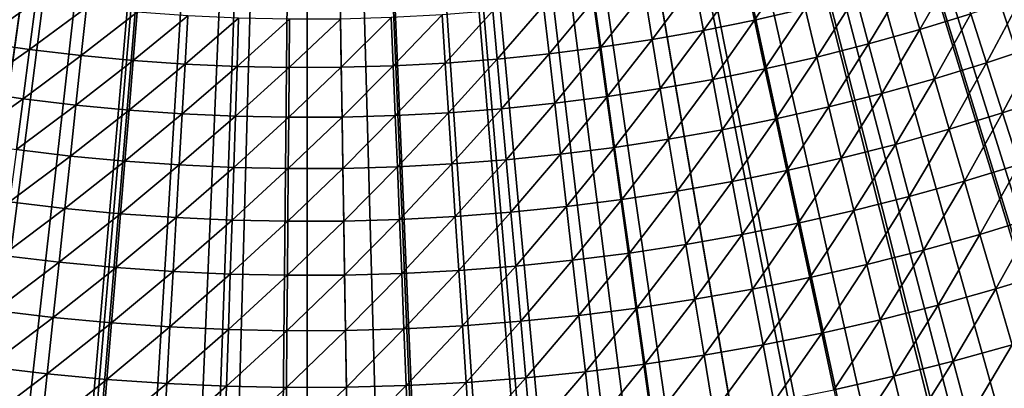
# Model space of a CAD drawing. Extents: x -90 to 290, y -254 to 28.
# Drawn here: x -1 to 4, y -12 to -11 of the extents above; entities that cross this region are included whole.
import ezdxf

# ---------------------------------------------------------------- set-up
doc = ezdxf.new("R2010")
doc.units = 0
doc.layers.add('L2', color=7, linetype='CONTINUOUS')
doc.layers.add('L9', color=7, linetype='CONTINUOUS')

msp = doc.modelspace()

# ---------------------------------------------------------------- linework, layer by layer
at = {"layer": 'L2', "color": 7}
for points in [[(0, 0, 37.1), (-9.611838, -10.78958, 37.1), (-9.885352, -10.53956, 37.1)], [(-9.332001, -11.03251, 37.1), (-9.611838, -10.78958, 37.1), (0, 0, 37.1)], [(0, 0, 37.1), (-9.046028, -11.26818, 37.1), (-9.332001, -11.03251, 37.1)], [(0, 0, 37.1), (-8.754105, -11.49644, 37.1), (-9.046028, -11.26818, 37.1)], [(-8.456424, -11.71714, 37.1), (-8.754105, -11.49644, 37.1), (0, 0, 37.1)], [(0, 0, 37.1), (-8.153183, -11.93013, 37.1), (-8.456424, -11.71714, 37.1)], [(0, 0, 37.1), (-7.84458, -12.13528, 37.1), (-8.153183, -11.93013, 37.1)], [(-7.530817, -12.33245, 37.1), (-7.84458, -12.13528, 37.1), (0, 0, 37.1)], [(0, 0, 37.1), (-7.212101, -12.52151, 37.1), (-7.530817, -12.33245, 37.1)], [(0, 0, 37.1), (-6.888643, -12.70233, 37.1), (-7.212101, -12.52151, 37.1)], [(-6.560654, -12.87479, 37.1), (-6.888643, -12.70233, 37.1), (0, 0, 37.1)], [(0, 0, 37.1), (-6.22835, -13.03879, 37.1), (-6.560654, -12.87479, 37.1)], [(0, 0, 37.1), (-5.89195, -13.19422, 37.1), (-6.22835, -13.03879, 37.1)], [(-5.551676, -13.34097, 37.1), (-5.89195, -13.19422, 37.1), (0, 0, 37.1)], [(0, 0, 37.1), (-5.207749, -13.47894, 37.1), (-5.551676, -13.34097, 37.1)], [(0, 0, 37.1), (-4.860399, -13.60805, 37.1), (-5.207749, -13.47894, 37.1)], [(-4.509851, -13.72821, 37.1), (-4.860399, -13.60805, 37.1), (0, 0, 37.1)], [(0, 0, 37.1), (-4.156338, -13.83934, 37.1), (-4.509851, -13.72821, 37.1)], [(0, 0, 37.1), (-3.800092, -13.94137, 37.1), (-4.156338, -13.83934, 37.1)], [(-3.441345, -14.03423, 37.1), (-3.800092, -13.94137, 37.1), (0, 0, 37.1)], [(0, 0, 37.1), (-3.080336, -14.11786, 37.1), (-3.441345, -14.03423, 37.1)], [(0, 0, 37.1), (-2.717301, -14.19221, 37.1), (-3.080336, -14.11786, 37.1)], [(-2.352479, -14.25722, 37.1), (-2.717301, -14.19221, 37.1), (0, 0, 37.1)], [(0, 0, 37.1), (-1.98611, -14.31286, 37.1), (-2.352479, -14.25722, 37.1)], [(0, 0, 37.1), (-1.618434, -14.35908, 37.1), (-1.98611, -14.31286, 37.1)], [(-1.249694, -14.39586, 37.1), (-1.618434, -14.35908, 37.1), (0, 0, 37.1)], [(0, 0, 37.1), (-0.880133, -14.42317, 37.1), (-1.249694, -14.39586, 37.1)], [(0, 0, 37.1), (-0.509992, -14.441, 37.1), (-0.880133, -14.42317, 37.1)], [(-0.139516, -14.44933, 37.1), (-0.509992, -14.441, 37.1), (0, 0, 37.1)], [(0.231051, -14.44815, 37.1), (-0.139516, -14.44933, 37.1), (0, 0, 37.1)], [(0.231051, -14.44815, 37.1), (0, 0, 37.1), (0.601467, -14.43748, 37.1)], [(1.709368, -14.34854, 37.1), (1.340869, -14.38765, 37.1), (0, 0, 37.1)], [(0, 0, 37.1), (1.340869, -14.38765, 37.1), (0.971487, -14.41731, 37.1)], [(0, 0, 37.1), (0.971487, -14.41731, 37.1), (0.601467, -14.43748, 37.1)], [(2.807156, -14.17471, 37.1), (2.442753, -14.24203, 37.1), (0, 0, 37.1)], [(0, 0, 37.1), (2.442753, -14.24203, 37.1), (2.076743, -14.29999, 37.1)], [(0, 0, 37.1), (2.076743, -14.29999, 37.1), (1.709368, -14.34854, 37.1)], [(3.888335, -13.91702, 37.1), (3.530184, -14.01215, 37.1), (0, 0, 37.1)], [(0, 0, 37.1), (3.530184, -14.01215, 37.1), (3.169712, -14.09807, 37.1)], [(0, 0, 37.1), (3.169712, -14.09807, 37.1), (2.807156, -14.17471, 37.1)], [(4.946509, -13.57699, 37.1), (4.59673, -13.69936, 37.1), (0, 0, 37.1)], [(0, 0, 37.1), (4.59673, -13.69936, 37.1), (4.243928, -13.81273, 37.1)], [(0, 0, 37.1), (4.243928, -13.81273, 37.1), (3.888335, -13.91702, 37.1)], [(5.975419, -13.15663, 37.1), (5.63608, -13.30553, 37.1), (0, 0, 37.1)], [(0, 0, 37.1), (5.63608, -13.30553, 37.1), (5.293035, -13.44568, 37.1)], [(0, 0, 37.1), (5.293035, -13.44568, 37.1), (4.946509, -13.57699, 37.1)], [(6.968975, -12.65843, 37.1), (6.642085, -12.83297, 37.1), (0, 0, 37.1)], [(0, 0, 37.1), (6.642085, -12.83297, 37.1), (6.310827, -12.99908, 37.1)], [(0, 0, 37.1), (6.310827, -12.99908, 37.1), (5.975419, -13.15663, 37.1)], [(7.9213, -12.08534, 37.1), (7.608793, -12.28449, 37.1), (0, 0, 37.1)], [(0, 0, 37.1), (7.608793, -12.28449, 37.1), (7.291281, -12.47556, 37.1)], [(0, 0, 37.1), (7.291281, -12.47556, 37.1), (6.968975, -12.65843, 37.1)], [(8.82676, -11.44075, 37.1), (8.530484, -11.66333, 37.1), (0, 0, 37.1)], [(0, 0, 37.1), (8.530484, -11.66333, 37.1), (8.228598, -11.87824, 37.1)], [(0, 0, 37.1), (8.228598, -11.87824, 37.1), (7.9213, -12.08534, 37.1)], [(9.679997, -10.72847, 37.1), (9.401706, -10.97317, 37.1), (0, 0, 37.1)], [(0, 0, 37.1), (9.401706, -10.97317, 37.1), (9.117231, -11.21065, 37.1)], [(0, 0, 37.1), (9.117231, -11.21065, 37.1), (8.82676, -11.44075, 37.1)], [(0, 0, 37.1), (9.951923, -10.47672, 37.1), (9.679997, -10.72847, 37.1)], [(2.467001, -10.25751, 47.5454), (2.215511, -10.31475, 47.5454), (2.26697, -10.55433, 47.21458)], [(2.467001, -10.25751, 47.5454), (2.26697, -10.55433, 47.21458), (2.5243, -10.49576, 47.21458)], [(2.215511, -10.31475, 47.5454), (1.962697, -10.36583, 47.5454), (2.008284, -10.60659, 47.21458)], [(2.215511, -10.31475, 47.5454), (2.008284, -10.60659, 47.21458), (2.26697, -10.55433, 47.21458)], [(3.034284, -10.35983, 47.21458), (3.105269, -10.60219, 46.88946), (3.286631, -10.28256, 47.21458)], [(3.286631, -10.28256, 47.21458), (3.105269, -10.60219, 46.88946), (3.363519, -10.52311, 46.88946)], [(1.962697, -10.36583, 47.5454), (1.70871, -10.41071, 47.5454), (1.748397, -10.65252, 47.21458)], [(1.962697, -10.36583, 47.5454), (1.748397, -10.65252, 47.21458), (2.008284, -10.60659, 47.21458)], [(2.780123, -10.43091, 47.21458), (2.845162, -10.67493, 46.88946), (3.034284, -10.35983, 47.21458)], [(3.034284, -10.35983, 47.21458), (2.845162, -10.67493, 46.88946), (3.105269, -10.60219, 46.88946)], [(-1.37495, -10.46002, 47.5454), (-1.630242, -10.42329, 47.5454), (-1.668107, -10.66538, 47.21458)], [(1.70871, -10.41071, 47.5454), (1.453701, -10.44937, 47.5454), (1.487466, -10.69207, 47.21458)], [(1.70871, -10.41071, 47.5454), (1.487466, -10.69207, 47.21458), (1.748397, -10.65252, 47.21458)], [(-1.37495, -10.46002, 47.5454), (-1.668107, -10.66538, 47.21458), (-1.406885, -10.70297, 47.21458)], [(-1.118836, -10.49051, 47.5454), (-1.37495, -10.46002, 47.5454), (-1.406885, -10.70297, 47.21458)], [(1.453701, -10.44937, 47.5454), (1.197824, -10.48178, 47.5454), (1.225646, -10.72524, 47.21458)], [(1.453701, -10.44937, 47.5454), (1.225646, -10.72524, 47.21458), (1.487466, -10.69207, 47.21458)], [(2.780123, -10.43091, 47.21458), (2.5243, -10.49576, 47.21458), (2.583355, -10.7413, 46.88946)], [(2.780123, -10.43091, 47.21458), (2.583355, -10.7413, 46.88946), (2.845162, -10.67493, 46.88946)], [(3.363519, -10.52311, 46.88946), (3.442651, -10.77069, 46.57019), (3.619759, -10.43774, 46.88946)], [(3.619759, -10.43774, 46.88946), (3.442651, -10.77069, 46.57019), (3.70492, -10.68331, 46.57019)], [(-1.118836, -10.49051, 47.5454), (-1.406885, -10.70297, 47.21458), (-1.144823, -10.73417, 47.21458)], [(-0.862053, -10.51472, 47.5454), (-1.118836, -10.49051, 47.5454), (-1.144823, -10.73417, 47.21458)], [(-0.862053, -10.51472, 47.5454), (-1.144823, -10.73417, 47.21458), (-0.882076, -10.75895, 47.21458)], [(-0.604755, -10.53266, 47.5454), (-0.862053, -10.51472, 47.5454), (-0.882076, -10.75895, 47.21458)], [(0.684076, -10.5278, 47.5454), (0.426511, -10.54138, 47.5454), (0.436417, -10.78622, 47.21458)], [(0.684076, -10.5278, 47.5454), (0.436417, -10.78622, 47.21458), (0.699964, -10.77233, 47.21458)], [(0.941231, -10.50793, 47.5454), (0.684076, -10.5278, 47.5454), (0.699964, -10.77233, 47.21458)], [(0.941231, -10.50793, 47.5454), (0.699964, -10.77233, 47.21458), (0.963093, -10.752, 47.21458)], [(1.197824, -10.48178, 47.5454), (0.941231, -10.50793, 47.5454), (0.963093, -10.752, 47.21458)], [(1.197824, -10.48178, 47.5454), (0.963093, -10.752, 47.21458), (1.225646, -10.72524, 47.21458)], [(2.5243, -10.49576, 47.21458), (2.26697, -10.55433, 47.21458), (2.320004, -10.80124, 46.88946)], [(2.5243, -10.49576, 47.21458), (2.320004, -10.80124, 46.88946), (2.583355, -10.7413, 46.88946)], [(3.105269, -10.60219, 46.88946), (3.178325, -10.85163, 46.57019), (3.363519, -10.52311, 46.88946)], [(3.363519, -10.52311, 46.88946), (3.178325, -10.85163, 46.57019), (3.442651, -10.77069, 46.57019)], [(-0.604755, -10.53266, 47.5454), (-0.882076, -10.75895, 47.21458), (-0.618802, -10.77729, 47.21458)], [(-0.347096, -10.54429, 47.5454), (-0.604755, -10.53266, 47.5454), (-0.618802, -10.77729, 47.21458)], [(-0.347096, -10.54429, 47.5454), (-0.618802, -10.77729, 47.21458), (-0.355158, -10.7892, 47.21458)], [(-0.355158, -10.7892, 47.21458), (-0.089229, -10.54963, 47.5454), (-0.347096, -10.54429, 47.5454)], [(-0.355158, -10.7892, 47.21458), (-0.091301, -10.79466, 47.21458), (-0.089229, -10.54963, 47.5454)], [(0.168692, -10.54865, 47.5454), (-0.089229, -10.54963, 47.5454), (-0.091301, -10.79466, 47.21458)], [(0.168692, -10.54865, 47.5454), (-0.091301, -10.79466, 47.21458), (0.17261, -10.79366, 47.21458)], [(0.426511, -10.54138, 47.5454), (0.168692, -10.54865, 47.5454), (0.17261, -10.79366, 47.21458)], [(0.426511, -10.54138, 47.5454), (0.17261, -10.79366, 47.21458), (0.436417, -10.78622, 47.21458)], [(2.26697, -10.55433, 47.21458), (2.008284, -10.60659, 47.21458), (2.055266, -10.85473, 46.88946)], [(2.26697, -10.55433, 47.21458), (2.055266, -10.85473, 46.88946), (2.320004, -10.80124, 46.88946)], [(2.008284, -10.60659, 47.21458), (1.748397, -10.65252, 47.21458), (1.7893, -10.90172, 46.88946)], [(2.008284, -10.60659, 47.21458), (1.7893, -10.90172, 46.88946), (2.055266, -10.85473, 46.88946)], [(2.845162, -10.67493, 46.88946), (2.912099, -10.92608, 46.57019), (3.105269, -10.60219, 46.88946)], [(3.105269, -10.60219, 46.88946), (2.912099, -10.92608, 46.57019), (3.178325, -10.85163, 46.57019)], [(-1.406885, -10.70297, 47.21458), (-1.668107, -10.66538, 47.21458), (-1.707131, -10.91489, 46.88946)], [(1.748397, -10.65252, 47.21458), (1.487466, -10.69207, 47.21458), (1.522264, -10.94221, 46.88946)], [(1.748397, -10.65252, 47.21458), (1.522264, -10.94221, 46.88946), (1.7893, -10.90172, 46.88946)], [(2.845162, -10.67493, 46.88946), (2.583355, -10.7413, 46.88946), (2.644132, -10.994, 46.57019)], [(2.845162, -10.67493, 46.88946), (2.644132, -10.994, 46.57019), (2.912099, -10.92608, 46.57019)], [(-1.406885, -10.70297, 47.21458), (-1.707131, -10.91489, 46.88946), (-1.439799, -10.95336, 46.88946)], [(-1.144823, -10.73417, 47.21458), (-1.406885, -10.70297, 47.21458), (-1.439799, -10.95336, 46.88946)], [(1.225646, -10.72524, 47.21458), (0.963093, -10.752, 47.21458), (0.985624, -11.00353, 46.88946)], [(1.225646, -10.72524, 47.21458), (0.985624, -11.00353, 46.88946), (1.254319, -10.97615, 46.88946)], [(1.487466, -10.69207, 47.21458), (1.225646, -10.72524, 47.21458), (1.254319, -10.97615, 46.88946)], [(1.487466, -10.69207, 47.21458), (1.254319, -10.97615, 46.88946), (1.522264, -10.94221, 46.88946)], [(3.442651, -10.77069, 46.57019), (3.523986, -11.02515, 46.25695), (3.70492, -10.68331, 46.57019)], [(3.70492, -10.68331, 46.57019), (3.523986, -11.02515, 46.25695), (3.792451, -10.93571, 46.25695)], [(-1.144823, -10.73417, 47.21458), (-1.439799, -10.95336, 46.88946), (-1.171605, -10.98529, 46.88946)], [(-0.882076, -10.75895, 47.21458), (-1.144823, -10.73417, 47.21458), (-1.171605, -10.98529, 46.88946)], [(-0.882076, -10.75895, 47.21458), (-1.171605, -10.98529, 46.88946), (-0.902711, -11.01064, 46.88946)], [(-0.618802, -10.77729, 47.21458), (-0.882076, -10.75895, 47.21458), (-0.902711, -11.01064, 46.88946)], [(-0.618802, -10.77729, 47.21458), (-0.902711, -11.01064, 46.88946), (-0.633278, -11.02942, 46.88946)], [(-0.355158, -10.7892, 47.21458), (-0.618802, -10.77729, 47.21458), (-0.633278, -11.02942, 46.88946)], [(0.699964, -10.77233, 47.21458), (0.436417, -10.78622, 47.21458), (0.446627, -11.03856, 46.88946)], [(0.699964, -10.77233, 47.21458), (0.446627, -11.03856, 46.88946), (0.716339, -11.02434, 46.88946)], [(0.963093, -10.752, 47.21458), (0.699964, -10.77233, 47.21458), (0.716339, -11.02434, 46.88946)], [(0.963093, -10.752, 47.21458), (0.716339, -11.02434, 46.88946), (0.985624, -11.00353, 46.88946)], [(2.583355, -10.7413, 46.88946), (2.320004, -10.80124, 46.88946), (2.374585, -11.05535, 46.57019)], [(2.583355, -10.7413, 46.88946), (2.374585, -11.05535, 46.57019), (2.644132, -10.994, 46.57019)], [(3.178325, -10.85163, 46.57019), (3.253414, -11.108, 46.25695), (3.442651, -10.77069, 46.57019)], [(3.442651, -10.77069, 46.57019), (3.253414, -11.108, 46.25695), (3.523986, -11.02515, 46.25695)], [(-0.355158, -10.7892, 47.21458), (-0.633278, -11.02942, 46.88946), (-0.363466, -11.04161, 46.88946)], [(-0.363466, -11.04161, 46.88946), (-0.091301, -10.79466, 47.21458), (-0.355158, -10.7892, 47.21458)], [(-0.363466, -11.04161, 46.88946), (-0.093437, -11.04719, 46.88946), (-0.091301, -10.79466, 47.21458)], [(0.17261, -10.79366, 47.21458), (-0.091301, -10.79466, 47.21458), (-0.093437, -11.04719, 46.88946)], [(0.17261, -10.79366, 47.21458), (-0.093437, -11.04719, 46.88946), (0.176648, -11.04617, 46.88946)], [(0.436417, -10.78622, 47.21458), (0.17261, -10.79366, 47.21458), (0.176648, -11.04617, 46.88946)], [(0.436417, -10.78622, 47.21458), (0.176648, -11.04617, 46.88946), (0.446627, -11.03856, 46.88946)], [(2.320004, -10.80124, 46.88946), (2.055266, -10.85473, 46.88946), (2.103619, -11.1101, 46.57019)], [(2.320004, -10.80124, 46.88946), (2.103619, -11.1101, 46.57019), (2.374585, -11.05535, 46.57019)], [(2.055266, -10.85473, 46.88946), (1.7893, -10.90172, 46.88946), (1.831396, -11.1582, 46.57019)], [(2.055266, -10.85473, 46.88946), (1.831396, -11.1582, 46.57019), (2.103619, -11.1101, 46.57019)], [(2.912099, -10.92608, 46.57019), (2.980899, -11.18421, 46.25695), (3.178325, -10.85163, 46.57019)], [(3.178325, -10.85163, 46.57019), (2.980899, -11.18421, 46.25695), (3.253414, -11.108, 46.25695)], [(-1.439799, -10.95336, 46.88946), (-1.707131, -10.91489, 46.88946), (-1.747294, -11.17168, 46.57019)], [(1.7893, -10.90172, 46.88946), (1.522264, -10.94221, 46.88946), (1.558078, -11.19964, 46.57019)], [(1.7893, -10.90172, 46.88946), (1.558078, -11.19964, 46.57019), (1.831396, -11.1582, 46.57019)], [(2.912099, -10.92608, 46.57019), (2.644132, -10.994, 46.57019), (2.706601, -11.25374, 46.25695)], [(2.912099, -10.92608, 46.57019), (2.706601, -11.25374, 46.25695), (2.980899, -11.18421, 46.25695)], [(-1.439799, -10.95336, 46.88946), (-1.747294, -11.17168, 46.57019), (-1.473672, -11.21106, 46.57019)], [(-1.171605, -10.98529, 46.88946), (-1.439799, -10.95336, 46.88946), (-1.473672, -11.21106, 46.57019)], [(1.254319, -10.97615, 46.88946), (0.985624, -11.00353, 46.88946), (1.008812, -11.26241, 46.57019)], [(1.254319, -10.97615, 46.88946), (1.008812, -11.26241, 46.57019), (1.283829, -11.23438, 46.57019)], [(1.522264, -10.94221, 46.88946), (1.254319, -10.97615, 46.88946), (1.283829, -11.23438, 46.57019)], [(1.522264, -10.94221, 46.88946), (1.283829, -11.23438, 46.57019), (1.558078, -11.19964, 46.57019)], [(3.523986, -11.02515, 46.25695), (3.60748, -11.28637, 45.94991), (3.792451, -10.93571, 46.25695)], [(-1.171605, -10.98529, 46.88946), (-1.473672, -11.21106, 46.57019), (-1.199169, -11.24373, 46.57019)], [(-0.902711, -11.01064, 46.88946), (-1.171605, -10.98529, 46.88946), (-1.199169, -11.24373, 46.57019)], [(-0.902711, -11.01064, 46.88946), (-1.199169, -11.24373, 46.57019), (-0.923949, -11.26969, 46.57019)], [(-0.633278, -11.02942, 46.88946), (-0.902711, -11.01064, 46.88946), (-0.923949, -11.26969, 46.57019)], [(0.716339, -11.02434, 46.88946), (0.446627, -11.03856, 46.88946), (0.457135, -11.29825, 46.57019)], [(0.716339, -11.02434, 46.88946), (0.457135, -11.29825, 46.57019), (0.733192, -11.2837, 46.57019)], [(0.985624, -11.00353, 46.88946), (0.716339, -11.02434, 46.88946), (0.733192, -11.2837, 46.57019)], [(0.985624, -11.00353, 46.88946), (0.733192, -11.2837, 46.57019), (1.008812, -11.26241, 46.57019)], [(2.644132, -10.994, 46.57019), (2.374585, -11.05535, 46.57019), (2.430686, -11.31654, 46.25695)], [(2.644132, -10.994, 46.57019), (2.430686, -11.31654, 46.25695), (2.706601, -11.25374, 46.25695)], [(3.253414, -11.108, 46.25695), (3.330498, -11.37118, 45.94991), (3.523986, -11.02515, 46.25695)], [(3.523986, -11.02515, 46.25695), (3.330498, -11.37118, 45.94991), (3.60748, -11.28637, 45.94991)], [(-0.633278, -11.02942, 46.88946), (-0.923949, -11.26969, 46.57019), (-0.648177, -11.28891, 46.57019)], [(-0.363466, -11.04161, 46.88946), (-0.633278, -11.02942, 46.88946), (-0.648177, -11.28891, 46.57019)], [(-0.363466, -11.04161, 46.88946), (-0.648177, -11.28891, 46.57019), (-0.372017, -11.30138, 46.57019)], [(-0.372017, -11.30138, 46.57019), (-0.093437, -11.04719, 46.88946), (-0.363466, -11.04161, 46.88946)], [(-0.372017, -11.30138, 46.57019), (-0.095635, -11.30709, 46.57019), (-0.093437, -11.04719, 46.88946)], [(0.176648, -11.04617, 46.88946), (-0.093437, -11.04719, 46.88946), (-0.095635, -11.30709, 46.57019)], [(0.176648, -11.04617, 46.88946), (-0.095635, -11.30709, 46.57019), (0.180804, -11.30605, 46.57019)], [(0.446627, -11.03856, 46.88946), (0.176648, -11.04617, 46.88946), (0.180804, -11.30605, 46.57019)], [(0.446627, -11.03856, 46.88946), (0.180804, -11.30605, 46.57019), (0.457135, -11.29825, 46.57019)], [(2.374585, -11.05535, 46.57019), (2.103619, -11.1101, 46.57019), (2.153318, -11.37258, 46.25695)], [(2.374585, -11.05535, 46.57019), (2.153318, -11.37258, 46.25695), (2.430686, -11.31654, 46.25695)], [(2.103619, -11.1101, 46.57019), (1.831396, -11.1582, 46.57019), (1.874663, -11.42182, 46.25695)], [(2.103619, -11.1101, 46.57019), (1.874663, -11.42182, 46.25695), (2.153318, -11.37258, 46.25695)], [(2.980899, -11.18421, 46.25695), (3.051525, -11.4492, 45.94991), (3.253414, -11.108, 46.25695)], [(3.253414, -11.108, 46.25695), (3.051525, -11.4492, 45.94991), (3.330498, -11.37118, 45.94991)], [(1.831396, -11.1582, 46.57019), (1.558078, -11.19964, 46.57019), (1.594888, -11.46424, 46.25695)], [(1.831396, -11.1582, 46.57019), (1.594888, -11.46424, 46.25695), (1.874663, -11.42182, 46.25695)], [(-1.199169, -11.24373, 46.57019), (-1.473672, -11.21106, 46.57019), (-1.508488, -11.47592, 46.25695)], [(1.558078, -11.19964, 46.57019), (1.283829, -11.23438, 46.57019), (1.31416, -11.4998, 46.25695)], [(1.558078, -11.19964, 46.57019), (1.31416, -11.4998, 46.25695), (1.594888, -11.46424, 46.25695)], [(2.980899, -11.18421, 46.25695), (2.706601, -11.25374, 46.25695), (2.770729, -11.52038, 45.94991)], [(2.980899, -11.18421, 46.25695), (2.770729, -11.52038, 45.94991), (3.051525, -11.4492, 45.94991)], [(-1.199169, -11.24373, 46.57019), (-1.508488, -11.47592, 46.25695), (-1.2275, -11.50937, 46.25695)], [(-0.923949, -11.26969, 46.57019), (-1.199169, -11.24373, 46.57019), (-1.2275, -11.50937, 46.25695)], [(-0.923949, -11.26969, 46.57019), (-1.2275, -11.50937, 46.25695), (-0.945778, -11.53594, 46.25695)], [(-0.648177, -11.28891, 46.57019), (-0.923949, -11.26969, 46.57019), (-0.945778, -11.53594, 46.25695)], [(1.008812, -11.26241, 46.57019), (0.733192, -11.2837, 46.57019), (0.750515, -11.55029, 46.25695)], [(1.008812, -11.26241, 46.57019), (0.750515, -11.55029, 46.25695), (1.032646, -11.52849, 46.25695)], [(1.283829, -11.23438, 46.57019), (1.008812, -11.26241, 46.57019), (1.032646, -11.52849, 46.25695)], [(1.283829, -11.23438, 46.57019), (1.032646, -11.52849, 46.25695), (1.31416, -11.4998, 46.25695)], [(2.706601, -11.25374, 46.25695), (2.430686, -11.31654, 46.25695), (2.488277, -11.58467, 45.94991)], [(2.706601, -11.25374, 46.25695), (2.488277, -11.58467, 45.94991), (2.770729, -11.52038, 45.94991)], [(-0.648177, -11.28891, 46.57019), (-0.945778, -11.53594, 46.25695), (-0.66349, -11.55561, 46.25695)], [(-0.372017, -11.30138, 46.57019), (-0.648177, -11.28891, 46.57019), (-0.66349, -11.55561, 46.25695)], [(-0.372017, -11.30138, 46.57019), (-0.66349, -11.55561, 46.25695), (-0.380806, -11.56838, 46.25695)], [(-0.380806, -11.56838, 46.25695), (-0.095635, -11.30709, 46.57019), (-0.372017, -11.30138, 46.57019)], [(-0.380806, -11.56838, 46.25695), (-0.097895, -11.57423, 46.25695), (-0.095635, -11.30709, 46.57019)], [(0.180804, -11.30605, 46.57019), (-0.095635, -11.30709, 46.57019), (-0.097895, -11.57423, 46.25695)], [(0.180804, -11.30605, 46.57019), (-0.097895, -11.57423, 46.25695), (0.185075, -11.57316, 46.25695)], [(0.457135, -11.29825, 46.57019), (0.180804, -11.30605, 46.57019), (0.185075, -11.57316, 46.25695)], [(0.457135, -11.29825, 46.57019), (0.185075, -11.57316, 46.25695), (0.467935, -11.56518, 46.25695)], [(0.733192, -11.2837, 46.57019), (0.457135, -11.29825, 46.57019), (0.467935, -11.56518, 46.25695)], [(0.733192, -11.2837, 46.57019), (0.467935, -11.56518, 46.25695), (0.750515, -11.55029, 46.25695)], [(2.430686, -11.31654, 46.25695), (2.153318, -11.37258, 46.25695), (2.204337, -11.64203, 45.94991)], [(2.430686, -11.31654, 46.25695), (2.204337, -11.64203, 45.94991), (2.488277, -11.58467, 45.94991)], [(3.330498, -11.37118, 45.94991), (3.409535, -11.64104, 45.64921), (3.60748, -11.28637, 45.94991)], [(3.60748, -11.28637, 45.94991), (3.409535, -11.64104, 45.64921), (3.69309, -11.55421, 45.64921)], [(2.153318, -11.37258, 46.25695), (1.874663, -11.42182, 46.25695), (1.91908, -11.69244, 45.94991)], [(2.153318, -11.37258, 46.25695), (1.91908, -11.69244, 45.94991), (2.204337, -11.64203, 45.94991)], [(3.051525, -11.4492, 45.94991), (3.123942, -11.72091, 45.64921), (3.330498, -11.37118, 45.94991)], [(3.330498, -11.37118, 45.94991), (3.123942, -11.72091, 45.64921), (3.409535, -11.64104, 45.64921)], [(1.874663, -11.42182, 46.25695), (1.594888, -11.46424, 46.25695), (1.632676, -11.73586, 45.94991)], [(1.874663, -11.42182, 46.25695), (1.632676, -11.73586, 45.94991), (1.91908, -11.69244, 45.94991)], [(-1.2275, -11.50937, 46.25695), (-1.508488, -11.47592, 46.25695), (-1.544229, -11.74783, 45.94991)], [(1.594888, -11.46424, 46.25695), (1.31416, -11.4998, 46.25695), (1.345296, -11.77226, 45.94991)], [(1.594888, -11.46424, 46.25695), (1.345296, -11.77226, 45.94991), (1.632676, -11.73586, 45.94991)], [(3.051525, -11.4492, 45.94991), (2.770729, -11.52038, 45.94991), (2.836482, -11.79377, 45.64921)], [(3.051525, -11.4492, 45.94991), (2.836482, -11.79377, 45.64921), (3.123942, -11.72091, 45.64921)], [(-1.2275, -11.50937, 46.25695), (-1.544229, -11.74783, 45.94991), (-1.256583, -11.78206, 45.94991)], [(-0.945778, -11.53594, 46.25695), (-1.2275, -11.50937, 46.25695), (-1.256583, -11.78206, 45.94991)], [(1.31416, -11.4998, 46.25695), (1.032646, -11.52849, 46.25695), (1.057112, -11.80163, 45.94991)], [(1.31416, -11.4998, 46.25695), (1.057112, -11.80163, 45.94991), (1.345296, -11.77226, 45.94991)], [(2.770729, -11.52038, 45.94991), (2.488277, -11.58467, 45.94991), (2.547327, -11.85959, 45.64921)], [(2.770729, -11.52038, 45.94991), (2.547327, -11.85959, 45.64921), (2.836482, -11.79377, 45.64921)], [(-0.945778, -11.53594, 46.25695), (-1.256583, -11.78206, 45.94991), (-0.968186, -11.80926, 45.94991)], [(-0.66349, -11.55561, 46.25695), (-0.945778, -11.53594, 46.25695), (-0.968186, -11.80926, 45.94991)], [(-0.66349, -11.55561, 46.25695), (-0.968186, -11.80926, 45.94991), (-0.679211, -11.8294, 45.94991)], [(-0.380806, -11.56838, 46.25695), (-0.66349, -11.55561, 46.25695), (-0.679211, -11.8294, 45.94991)], [(-0.380806, -11.56838, 46.25695), (-0.679211, -11.8294, 45.94991), (-0.389829, -11.84247, 45.94991)], [(-0.389829, -11.84247, 45.94991), (-0.097895, -11.57423, 46.25695), (-0.380806, -11.56838, 46.25695)], [(-0.389829, -11.84247, 45.94991), (-0.100214, -11.84846, 45.94991), (-0.097895, -11.57423, 46.25695)], [(0.185075, -11.57316, 46.25695), (-0.097895, -11.57423, 46.25695), (-0.100214, -11.84846, 45.94991)], [(0.185075, -11.57316, 46.25695), (-0.100214, -11.84846, 45.94991), (0.18946, -11.84737, 45.94991)], [(0.467935, -11.56518, 46.25695), (0.185075, -11.57316, 46.25695), (0.18946, -11.84737, 45.94991)], [(0.467935, -11.56518, 46.25695), (0.18946, -11.84737, 45.94991), (0.479022, -11.8392, 45.94991)], [(0.750515, -11.55029, 46.25695), (0.467935, -11.56518, 46.25695), (0.479022, -11.8392, 45.94991)], [(0.750515, -11.55029, 46.25695), (0.479022, -11.8392, 45.94991), (0.768297, -11.82395, 45.94991)], [(1.032646, -11.52849, 46.25695), (0.750515, -11.55029, 46.25695), (0.768297, -11.82395, 45.94991)], [(1.032646, -11.52849, 46.25695), (0.768297, -11.82395, 45.94991), (1.057112, -11.80163, 45.94991)], [(3.409535, -11.64104, 45.64921), (3.490484, -11.91742, 45.35503), (3.69309, -11.55421, 45.64921)], [(3.69309, -11.55421, 45.64921), (3.490484, -11.91742, 45.35503), (3.780772, -11.82853, 45.35503)], [(2.488277, -11.58467, 45.94991), (2.204337, -11.64203, 45.94991), (2.256649, -11.91831, 45.64921)], [(2.488277, -11.58467, 45.94991), (2.256649, -11.91831, 45.64921), (2.547327, -11.85959, 45.64921)], [(2.204337, -11.64203, 45.94991), (1.91908, -11.69244, 45.94991), (1.964622, -11.96992, 45.64921)], [(2.204337, -11.64203, 45.94991), (1.964622, -11.96992, 45.64921), (2.256649, -11.91831, 45.64921)], [(3.123942, -11.72091, 45.64921), (3.198111, -11.99919, 45.35503), (3.409535, -11.64104, 45.64921)], [(3.409535, -11.64104, 45.64921), (3.198111, -11.99919, 45.35503), (3.490484, -11.91742, 45.35503)], [(1.91908, -11.69244, 45.94991), (1.632676, -11.73586, 45.94991), (1.671422, -12.01437, 45.64921)], [(1.91908, -11.69244, 45.94991), (1.671422, -12.01437, 45.64921), (1.964622, -11.96992, 45.64921)], [(3.123942, -11.72091, 45.64921), (2.836482, -11.79377, 45.64921), (2.903826, -12.07378, 45.35503)], [(3.123942, -11.72091, 45.64921), (2.903826, -12.07378, 45.35503), (3.198111, -11.99919, 45.35503)], [(-1.256583, -11.78206, 45.94991), (-1.544229, -11.74783, 45.94991), (-1.580876, -12.02662, 45.64921)], [(1.345296, -11.77226, 45.94991), (1.057112, -11.80163, 45.94991), (1.082199, -12.0817, 45.64921)], [(1.345296, -11.77226, 45.94991), (1.082199, -12.0817, 45.64921), (1.377222, -12.05164, 45.64921)], [(1.632676, -11.73586, 45.94991), (1.345296, -11.77226, 45.94991), (1.377222, -12.05164, 45.64921)], [(1.632676, -11.73586, 45.94991), (1.377222, -12.05164, 45.64921), (1.671422, -12.01437, 45.64921)], [(-1.256583, -11.78206, 45.94991), (-1.580876, -12.02662, 45.64921), (-1.286404, -12.06167, 45.64921)], [(-0.968186, -11.80926, 45.94991), (-1.256583, -11.78206, 45.94991), (-1.286404, -12.06167, 45.64921)], [(-0.968186, -11.80926, 45.94991), (-1.286404, -12.06167, 45.64921), (-0.991163, -12.08951, 45.64921)], [(-0.679211, -11.8294, 45.94991), (-0.968186, -11.80926, 45.94991), (-0.991163, -12.08951, 45.64921)], [(0.768297, -11.82395, 45.94991), (0.479022, -11.8392, 45.94991), (0.490389, -12.12016, 45.64921)], [(0.768297, -11.82395, 45.94991), (0.490389, -12.12016, 45.64921), (0.786529, -12.10455, 45.64921)], [(1.057112, -11.80163, 45.94991), (0.768297, -11.82395, 45.94991), (0.786529, -12.10455, 45.64921)], [(1.057112, -11.80163, 45.94991), (0.786529, -12.10455, 45.64921), (1.082199, -12.0817, 45.64921)], [(2.836482, -11.79377, 45.64921), (2.547327, -11.85959, 45.64921), (2.607806, -12.14116, 45.35503)], [(2.836482, -11.79377, 45.64921), (2.607806, -12.14116, 45.35503), (2.903826, -12.07378, 45.35503)], [(-0.679211, -11.8294, 45.94991), (-0.991163, -12.08951, 45.64921), (-0.695329, -12.11013, 45.64921)], [(-0.389829, -11.84247, 45.94991), (-0.679211, -11.8294, 45.94991), (-0.695329, -12.11013, 45.64921)], [(-0.389829, -11.84247, 45.94991), (-0.695329, -12.11013, 45.64921), (-0.39908, -12.12351, 45.64921)], [(-0.39908, -12.12351, 45.64921), (-0.100214, -11.84846, 45.94991), (-0.389829, -11.84247, 45.94991)], [(-0.39908, -12.12351, 45.64921), (-0.102593, -12.12964, 45.64921), (-0.100214, -11.84846, 45.94991)], [(0.18946, -11.84737, 45.94991), (-0.100214, -11.84846, 45.94991), (-0.102593, -12.12964, 45.64921)], [(0.18946, -11.84737, 45.94991), (-0.102593, -12.12964, 45.64921), (0.193956, -12.12852, 45.64921)], [(0.479022, -11.8392, 45.94991), (0.18946, -11.84737, 45.94991), (0.193956, -12.12852, 45.64921)], [(0.479022, -11.8392, 45.94991), (0.193956, -12.12852, 45.64921), (0.490389, -12.12016, 45.64921)], [(2.547327, -11.85959, 45.64921), (2.256649, -11.91831, 45.64921), (2.310227, -12.20128, 45.35503)], [(2.547327, -11.85959, 45.64921), (2.310227, -12.20128, 45.35503), (2.607806, -12.14116, 45.35503)], [(3.490484, -11.91742, 45.35503), (3.573304, -12.20019, 45.0675), (3.780772, -11.82853, 45.35503)], [(2.256649, -11.91831, 45.64921), (1.964622, -11.96992, 45.64921), (2.011267, -12.25411, 45.35503)], [(2.256649, -11.91831, 45.64921), (2.011267, -12.25411, 45.35503), (2.310227, -12.20128, 45.35503)], [(3.198111, -11.99919, 45.35503), (3.273993, -12.28389, 45.0675), (3.490484, -11.91742, 45.35503)], [(3.490484, -11.91742, 45.35503), (3.273993, -12.28389, 45.0675), (3.573304, -12.20019, 45.0675)], [(1.964622, -11.96992, 45.64921), (1.671422, -12.01437, 45.64921), (1.711105, -12.29961, 45.35503)], [(1.964622, -11.96992, 45.64921), (1.711105, -12.29961, 45.35503), (2.011267, -12.25411, 45.35503)], [(1.671422, -12.01437, 45.64921), (1.377222, -12.05164, 45.64921), (1.40992, -12.33777, 45.35503)], [(1.671422, -12.01437, 45.64921), (1.40992, -12.33777, 45.35503), (1.711105, -12.29961, 45.35503)], [(3.198111, -11.99919, 45.35503), (2.903826, -12.07378, 45.35503), (2.972726, -12.36026, 45.0675)], [(3.198111, -11.99919, 45.35503), (2.972726, -12.36026, 45.0675), (3.273993, -12.28389, 45.0675)], [(-1.286404, -12.06167, 45.64921), (-1.580876, -12.02662, 45.64921), (-1.618409, -12.31215, 45.35503)], [(-1.286404, -12.06167, 45.64921), (-1.618409, -12.31215, 45.35503), (-1.316945, -12.34804, 45.35503)], [(-0.991163, -12.08951, 45.64921), (-1.286404, -12.06167, 45.64921), (-1.316945, -12.34804, 45.35503)], [(1.377222, -12.05164, 45.64921), (1.082199, -12.0817, 45.64921), (1.107893, -12.36855, 45.35503)], [(1.377222, -12.05164, 45.64921), (1.107893, -12.36855, 45.35503), (1.40992, -12.33777, 45.35503)], [(2.903826, -12.07378, 45.35503), (2.607806, -12.14116, 45.35503), (2.669682, -12.42923, 45.0675)], [(2.903826, -12.07378, 45.35503), (2.669682, -12.42923, 45.0675), (2.972726, -12.36026, 45.0675)], [(-0.991163, -12.08951, 45.64921), (-1.316945, -12.34804, 45.35503), (-1.014695, -12.37654, 45.35503)], [(-0.695329, -12.11013, 45.64921), (-0.991163, -12.08951, 45.64921), (-1.014695, -12.37654, 45.35503)], [(-0.695329, -12.11013, 45.64921), (-1.014695, -12.37654, 45.35503), (-0.711838, -12.39765, 45.35503)], [(-0.39908, -12.12351, 45.64921), (-0.695329, -12.11013, 45.64921), (-0.711838, -12.39765, 45.35503)], [(-0.39908, -12.12351, 45.64921), (-0.711838, -12.39765, 45.35503), (-0.408555, -12.41134, 45.35503)], [(-0.408555, -12.41134, 45.35503), (-0.102593, -12.12964, 45.64921), (-0.39908, -12.12351, 45.64921)], [(0.490389, -12.12016, 45.64921), (0.193956, -12.12852, 45.64921), (0.198561, -12.41648, 45.35503)], [(0.490389, -12.12016, 45.64921), (0.198561, -12.41648, 45.35503), (0.502032, -12.40791, 45.35503)], [(0.786529, -12.10455, 45.64921), (0.490389, -12.12016, 45.64921), (0.502032, -12.40791, 45.35503)], [(0.786529, -12.10455, 45.64921), (0.502032, -12.40791, 45.35503), (0.805203, -12.39193, 45.35503)], [(1.082199, -12.0817, 45.64921), (0.786529, -12.10455, 45.64921), (0.805203, -12.39193, 45.35503)], [(1.082199, -12.0817, 45.64921), (0.805203, -12.39193, 45.35503), (1.107893, -12.36855, 45.35503)], [(-0.408555, -12.41134, 45.35503), (-0.105028, -12.41762, 45.35503), (-0.102593, -12.12964, 45.64921)], [(0.193956, -12.12852, 45.64921), (-0.102593, -12.12964, 45.64921), (-0.105028, -12.41762, 45.35503)], [(0.193956, -12.12852, 45.64921), (-0.105028, -12.41762, 45.35503), (0.198561, -12.41648, 45.35503)], [(2.607806, -12.14116, 45.35503), (2.310227, -12.20128, 45.35503), (2.365042, -12.49078, 45.0675)], [(2.607806, -12.14116, 45.35503), (2.365042, -12.49078, 45.0675), (2.669682, -12.42923, 45.0675)], [(2.310227, -12.20128, 45.35503), (2.011267, -12.25411, 45.35503), (2.058988, -12.54486, 45.0675)], [(2.310227, -12.20128, 45.35503), (2.058988, -12.54486, 45.0675), (2.365042, -12.49078, 45.0675)], [(3.273993, -12.28389, 45.0675), (3.351549, -12.57488, 44.7868), (3.573304, -12.20019, 45.0675)], [(3.573304, -12.20019, 45.0675), (3.351549, -12.57488, 44.7868), (3.65795, -12.48919, 44.7868)], [(2.011267, -12.25411, 45.35503), (1.711105, -12.29961, 45.35503), (1.751704, -12.59145, 45.0675)], [(2.011267, -12.25411, 45.35503), (1.751704, -12.59145, 45.0675), (2.058988, -12.54486, 45.0675)], [(-1.316945, -12.34804, 45.35503), (-1.618409, -12.31215, 45.35503), (-1.656809, -12.60429, 45.0675)], [(1.711105, -12.29961, 45.35503), (1.40992, -12.33777, 45.35503), (1.443373, -12.63051, 45.0675)], [(1.711105, -12.29961, 45.35503), (1.443373, -12.63051, 45.0675), (1.751704, -12.59145, 45.0675)], [(3.273993, -12.28389, 45.0675), (2.972726, -12.36026, 45.0675), (3.043145, -12.65305, 44.7868)], [(3.273993, -12.28389, 45.0675), (3.043145, -12.65305, 44.7868), (3.351549, -12.57488, 44.7868)], [(-1.316945, -12.34804, 45.35503), (-1.656809, -12.60429, 45.0675), (-1.348193, -12.64102, 45.0675)], [(-1.014695, -12.37654, 45.35503), (-1.316945, -12.34804, 45.35503), (-1.348193, -12.64102, 45.0675)], [(1.107893, -12.36855, 45.35503), (0.805203, -12.39193, 45.35503), (0.824308, -12.68596, 45.0675)], [(1.107893, -12.36855, 45.35503), (0.824308, -12.68596, 45.0675), (1.13418, -12.66202, 45.0675)], [(1.40992, -12.33777, 45.35503), (1.107893, -12.36855, 45.35503), (1.13418, -12.66202, 45.0675)], [(1.40992, -12.33777, 45.35503), (1.13418, -12.66202, 45.0675), (1.443373, -12.63051, 45.0675)], [(2.972726, -12.36026, 45.0675), (2.669682, -12.42923, 45.0675), (2.732922, -12.72366, 44.7868)], [(2.972726, -12.36026, 45.0675), (2.732922, -12.72366, 44.7868), (3.043145, -12.65305, 44.7868)], [(-1.014695, -12.37654, 45.35503), (-1.348193, -12.64102, 45.0675), (-1.038771, -12.6702, 45.0675)], [(-0.711838, -12.39765, 45.35503), (-1.014695, -12.37654, 45.35503), (-1.038771, -12.6702, 45.0675)], [(-0.711838, -12.39765, 45.35503), (-1.038771, -12.6702, 45.0675), (-0.728728, -12.69181, 45.0675)], [(-0.408555, -12.41134, 45.35503), (-0.711838, -12.39765, 45.35503), (-0.728728, -12.69181, 45.0675)], [(-0.408555, -12.41134, 45.35503), (-0.728728, -12.69181, 45.0675), (-0.418249, -12.70583, 45.0675)], [(-0.418249, -12.70583, 45.0675), (-0.105028, -12.41762, 45.35503), (-0.408555, -12.41134, 45.35503)], [(-0.418249, -12.70583, 45.0675), (-0.10752, -12.71226, 45.0675), (-0.105028, -12.41762, 45.35503)], [(0.198561, -12.41648, 45.35503), (-0.105028, -12.41762, 45.35503), (-0.10752, -12.71226, 45.0675)], [(0.198561, -12.41648, 45.35503), (-0.10752, -12.71226, 45.0675), (0.203273, -12.71109, 45.0675)], [(0.502032, -12.40791, 45.35503), (0.198561, -12.41648, 45.35503), (0.203273, -12.71109, 45.0675)], [(0.502032, -12.40791, 45.35503), (0.203273, -12.71109, 45.0675), (0.513944, -12.70232, 45.0675)], [(0.805203, -12.39193, 45.35503), (0.502032, -12.40791, 45.35503), (0.513944, -12.70232, 45.0675)], [(0.805203, -12.39193, 45.35503), (0.513944, -12.70232, 45.0675), (0.824308, -12.68596, 45.0675)]]:
    msp.add_3dface(points, dxfattribs=at)
at = {"layer": 'L9', "color": 7}
for points in [[(0, 0, -72.5), (-25.05878, -11.32728, -72.5), (-25.51695, -10.25355, -72.5)], [(0, 0, -72.5), (-24.55546, -12.3806, -72.5), (-25.05878, -11.32728, -72.5)], [(-24.00789, -13.41161, -72.5), (-24.55546, -12.3806, -72.5), (0, 0, -72.5)], [(0, 0, -72.5), (-23.41705, -14.41845, -72.5), (-24.00789, -13.41161, -72.5)], [(0, 0, -72.5), (-22.78402, -15.39931, -72.5), (-23.41705, -14.41845, -72.5)], [(-22.10992, -16.35241, -72.5), (-22.78402, -15.39931, -72.5), (0, 0, -72.5)], [(0, 0, -72.5), (-21.39598, -17.27605, -72.5), (-22.10992, -16.35241, -72.5)], [(0, 0, -72.5), (-20.64349, -18.16856, -72.5), (-21.39598, -17.27605, -72.5)], [(-19.85379, -19.02832, -72.5), (-20.64349, -18.16856, -72.5), (0, 0, -72.5)], [(0, 0, -72.5), (-19.02832, -19.85379, -72.5), (-19.85379, -19.02832, -72.5)], [(0, 0, -72.5), (-18.16856, -20.64349, -72.5), (-19.02832, -19.85379, -72.5)], [(-17.27605, -21.39598, -72.5), (-18.16856, -20.64349, -72.5), (0, 0, -72.5)], [(0, 0, -72.5), (-16.35241, -22.10992, -72.5), (-17.27605, -21.39598, -72.5)], [(0, 0, -72.5), (-15.39931, -22.78402, -72.5), (-16.35241, -22.10992, -72.5)], [(-14.41845, -23.41705, -72.5), (-15.39931, -22.78402, -72.5), (0, 0, -72.5)], [(0, 0, -72.5), (-13.41161, -24.00789, -72.5), (-14.41845, -23.41705, -72.5)], [(0, 0, -72.5), (-12.3806, -24.55546, -72.5), (-13.41161, -24.00789, -72.5)], [(0, 0, 37.5), (-13.02082, -10.13451, 37.5), (-12.44276, -10.83641, 37.5)], [(-12.44276, -10.83641, 37.5), (-11.82691, -11.5054, 37.5), (0, 0, 37.5)], [(-11.32728, -25.05878, -72.5), (-12.3806, -24.55546, -72.5), (0, 0, -72.5)], [(0, 0, 37.5), (-11.82691, -11.5054, 37.5), (-11.17515, -12.13944, 37.5)], [(0, 0, -72.5), (-10.25355, -25.51695, -72.5), (-11.32728, -25.05878, -72.5)], [(0, 0, 37.5), (-11.17515, -12.13944, 37.5), (-10.48944, -12.73663, 37.5)], [(-10.48944, -12.73663, 37.5), (-9.771882, -13.29512, 37.5), (0, 0, 37.5)], [(0, 0, -72.5), (-9.161345, -25.92913, -72.5), (-10.25355, -25.51695, -72.5)], [(0, 0, 37.5), (-9.771882, -13.29512, 37.5), (-9.024644, -13.81325, 37.5)], [(-8.052627, -26.29459, -72.5), (-9.161345, -25.92913, -72.5), (0, 0, -72.5)], [(0, 0, 37.5), (-9.024644, -13.81325, 37.5), (-8.25, -14.28942, 37.5)], [(-8.25, -14.28942, 37.5), (-7.4503, -14.72219, 37.5), (0, 0, 37.5)], [(0, 0, -72.5), (-6.929397, -26.61266, -72.5), (-8.052627, -26.29459, -72.5)], [(0, 0, 37.5), (-7.4503, -14.72219, 37.5), (-6.627975, -15.11026, 37.5)], [(0, 0, -72.5), (-5.79368, -26.88277, -72.5), (-6.929397, -26.61266, -72.5)], [(0, 0, 37.5), (-6.627975, -15.11026, 37.5), (-5.78552, -15.45244, 37.5)], [(-4.647523, -27.10444, -72.5), (-5.79368, -26.88277, -72.5), (0, 0, -72.5)], [(-5.78552, -15.45244, 37.5), (-4.925495, -15.74768, 37.5), (0, 0, 37.5)], [(0, 0, 37.5), (-4.925495, -15.74768, 37.5), (-4.05051, -15.9951, 37.5)], [(0, 0, -72.5), (-3.49299, -27.27726, -72.5), (-4.647523, -27.10444, -72.5)], [(0, 0, 37.5), (-4.05051, -15.9951, 37.5), (-3.163225, -16.19395, 37.5)], [(0, 0, -72.5), (-2.332163, -27.40093, -72.5), (-3.49299, -27.27726, -72.5)], [(-3.163225, -16.19395, 37.5), (-2.266334, -16.34361, 37.5), (0, 0, 37.5)], [(-1.167133, -27.47522, -72.5), (-2.332163, -27.40093, -72.5), (0, 0, -72.5)], [(0, 0, 37.5), (-2.266334, -16.34361, 37.5), (-1.362559, -16.44364, 37.5)], [(0, 0, 37.5), (-1.362559, -16.44364, 37.5), (-0.454647, -16.49374, 37.5)], [(0, 0, -72.5), (0, -27.5, -72.5), (-1.167133, -27.47522, -72.5)], [(-0.454647, -16.49374, 37.5), (0.454647, -16.49374, 37.5), (0, 0, 37.5)], [(11.82691, -11.5054, 37.5), (12.44276, -10.83641, 37.5), (0, 0, 37.5)], [(0, 0, 37.5), (12.44276, -10.83641, 37.5), (13.02082, -10.13451, 37.5)], [(9.771882, -13.29512, 37.5), (10.48944, -12.73663, 37.5), (0, 0, 37.5)], [(0, 0, 37.5), (10.48944, -12.73663, 37.5), (11.17515, -12.13944, 37.5)], [(0, 0, 37.5), (11.17515, -12.13944, 37.5), (11.82691, -11.5054, 37.5)], [(7.4503, -14.72219, 37.5), (8.25, -14.28942, 37.5), (0, 0, 37.5)], [(0, 0, 37.5), (8.25, -14.28942, 37.5), (9.024644, -13.81325, 37.5)], [(0, 0, 37.5), (9.024644, -13.81325, 37.5), (9.771882, -13.29512, 37.5)], [(4.925495, -15.74768, 37.5), (5.78552, -15.45244, 37.5), (0, 0, 37.5)], [(0, 0, 37.5), (5.78552, -15.45244, 37.5), (6.627975, -15.11026, 37.5)], [(0, 0, 37.5), (6.627975, -15.11026, 37.5), (7.4503, -14.72219, 37.5)], [(2.266334, -16.34361, 37.5), (3.163225, -16.19395, 37.5), (0, 0, 37.5)], [(0, 0, 37.5), (3.163225, -16.19395, 37.5), (4.05051, -15.9951, 37.5)], [(0, 0, 37.5), (4.05051, -15.9951, 37.5), (4.925495, -15.74768, 37.5)], [(0, 0, 37.5), (0.454647, -16.49374, 37.5), (1.362559, -16.44364, 37.5)], [(0, 0, 37.5), (1.362559, -16.44364, 37.5), (2.266334, -16.34361, 37.5)], [(2.332163, -27.40093, -72.5), (1.167133, -27.47522, -72.5), (0, 0, -72.5)], [(0, 0, -72.5), (1.167133, -27.47522, -72.5), (0, -27.5, -72.5)], [(5.79368, -26.88277, -72.5), (4.647523, -27.10444, -72.5), (0, 0, -72.5)], [(0, 0, -72.5), (4.647523, -27.10444, -72.5), (3.49299, -27.27726, -72.5)], [(0, 0, -72.5), (3.49299, -27.27726, -72.5), (2.332163, -27.40093, -72.5)], [(9.161345, -25.92913, -72.5), (8.052627, -26.29459, -72.5), (0, 0, -72.5)], [(0, 0, -72.5), (8.052627, -26.29459, -72.5), (6.929397, -26.61266, -72.5)], [(0, 0, -72.5), (6.929397, -26.61266, -72.5), (5.79368, -26.88277, -72.5)], [(12.3806, -24.55546, -72.5), (11.32728, -25.05878, -72.5), (0, 0, -72.5)], [(0, 0, -72.5), (11.32728, -25.05878, -72.5), (10.25355, -25.51695, -72.5)], [(0, 0, -72.5), (10.25355, -25.51695, -72.5), (9.161345, -25.92913, -72.5)], [(15.39931, -22.78402, -72.5), (14.41845, -23.41705, -72.5), (0, 0, -72.5)], [(0, 0, -72.5), (14.41845, -23.41705, -72.5), (13.41161, -24.00789, -72.5)], [(0, 0, -72.5), (13.41161, -24.00789, -72.5), (12.3806, -24.55546, -72.5)], [(18.16856, -20.64349, -72.5), (17.27605, -21.39598, -72.5), (0, 0, -72.5)], [(0, 0, -72.5), (17.27605, -21.39598, -72.5), (16.35241, -22.10992, -72.5)], [(0, 0, -72.5), (16.35241, -22.10992, -72.5), (15.39931, -22.78402, -72.5)], [(20.64349, -18.16856, -72.5), (19.85379, -19.02832, -72.5), (0, 0, -72.5)], [(0, 0, -72.5), (19.85379, -19.02832, -72.5), (19.02832, -19.85379, -72.5)], [(0, 0, -72.5), (19.02832, -19.85379, -72.5), (18.16856, -20.64349, -72.5)], [(22.78402, -15.39931, -72.5), (22.10992, -16.35241, -72.5), (0, 0, -72.5)], [(0, 0, -72.5), (22.10992, -16.35241, -72.5), (21.39598, -17.27605, -72.5)], [(0, 0, -72.5), (21.39598, -17.27605, -72.5), (20.64349, -18.16856, -72.5)], [(24.55546, -12.3806, -72.5), (24.00789, -13.41161, -72.5), (0, 0, -72.5)], [(0, 0, -72.5), (24.00789, -13.41161, -72.5), (23.41705, -14.41845, -72.5)], [(0, 0, -72.5), (23.41705, -14.41845, -72.5), (22.78402, -15.39931, -72.5)], [(0, 0, -72.5), (25.51695, -10.25355, -72.5), (25.05878, -11.32728, -72.5)], [(0, 0, -72.5), (25.05878, -11.32728, -72.5), (24.55546, -12.3806, -72.5)]]:
    msp.add_3dface(points, dxfattribs=at)

doc.saveas('drawing.dxf')
